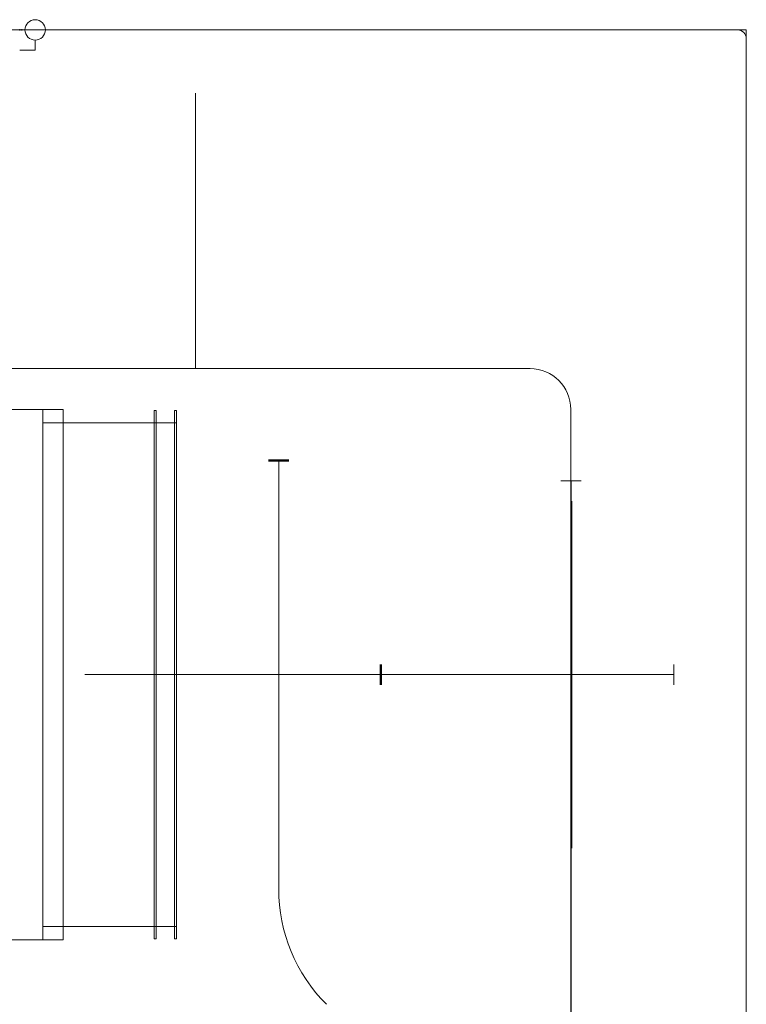
# Model space of a CAD drawing. Units: millimetres. Extents: x 10155 to 45545, y 2128 to 17563.
# Drawn here: x 26955 to 28735, y 14340 to 16753 of the extents above; entities that cross this region are included whole.
import ezdxf

# ---------------------------------------------------------------- set-up
doc = ezdxf.new("R2010")
doc.units = ezdxf.units.MM
for name, color, linetype, lineweight in [('Арматура воздуховодов', 7, 'Continuous', 35), ('Арматура трубопроводов', 7, 'Continuous', 35), ('Воздуховоды', 250, 'Continuous', 50), ('Воздухораспределители', 7, 'Continuous', 35), ('Гибкие воздуховоды', 7, 'Continuous', 35), ('Оборудование', 7, 'Continuous', 35), ('Соединительные детали воздуховодов', 250, 'Continuous', 50), ('Соединительные детали трубопроводов', 250, 'Continuous', 50), ('Трубы', 250, 'Continuous', 50)]:
    doc.layers.add(name, color=color, linetype=linetype, lineweight=lineweight)

# ---------------------------------------------------------------- blocks, each defined once
blk = doc.blocks.new('Дифф_ кк - ДПУ-М 100-3674275-3D Рабочий_')
at = {"layer": 'Воздухораспределители', "color": 1, "lineweight": 18}
for p, q in [((-75, 0), (75, 0)), ((75, 0, -30), (-75, 0, -30)), ((-75, 0, -30), (0, 0, -180)), ((0, 0, -180), (0, 0)), ((0, 0, -180), (75, 0, -30))]:
    blk.add_line(p, q, dxfattribs=at)
blk = doc.blocks.new('Возд_ кл_ кк - Канал-ДКК-100-3506338-3D Рабочий_')
at = {"layer": 'Арматура воздуховодов', "color": 1, "lineweight": 18}
for p, q in [((100, 0), (-100, 0)), ((-75, 0, -75), (75, 0, 75))]:
    blk.add_line(p, q, dxfattribs=at)
at = {"layer": 'Арматура воздуховодов', "color": 1, "lineweight": 18, "extrusion": (1.60982e-15, 1, 0)}
for radius in [30, 25, 20, 15, 10, 5]:
    blk.add_circle((0, 0), radius, dxfattribs=at)
blk = doc.blocks.new('M_Тройник круглого сечения - Стандартная-3674277-3D Рабочий_')
at = {"layer": 'Соединительные детали воздуховодов', "color": 1, "lineweight": 18}
for p, q in [((0, 0), (0, 100)), ((-100, 0), (100, 0))]:
    blk.add_line(p, q, dxfattribs=at)
blk = doc.blocks.new('M_Отвод круглого сечения - 1 D-3674276-3D Рабочий_')
at = {"layer": 'Соединительные детали воздуховодов', "color": 1, "lineweight": 18, "extrusion": (0, 0, -1)}
blk.add_arc((100, -100), 100, 90, 180, dxfattribs=at)
blk = doc.blocks.new('Прит_ выт_ уст_ бок_пк - Рек КЦКП-6_3_КЦКП-6_3 _6940_5790-1083_1079_-3752818-3D Рабочий_')
at = {"layer": 'Оборудование', "color": 8, "lineweight": 18}
mesh = blk.add_polyface(dxfattribs=at)
corners = [(-278, 647.5, 1055), (-278, -647.5, 1055), (-278, -647.5, 1700), (-278, 647.5, 1700), (-278, 617.5, 1085), (-278, 617.5, 1670), (-278, -617.5, 1670), (-278, -617.5, 1085)]
mesh.append_faces([[corners[k] for k in face] for face in [(2, 6, 7, 1), (1, 7, 4, 0)]], dxfattribs={"vtx0": -1, "vtx2": -1, "color": 8})
mesh.append_faces([[corners[k] for k in face] for face in [(5, 6, 2, 3), (4, 5, 3, 0)]], dxfattribs={"vtx1": -1, "vtx3": -1, "color": 8})
mesh = blk.add_polyface(dxfattribs=at)
corners = [(-273, 647.5, 1055), (-278, 647.5, 1055), (-278, 647.5, 1700), (-273, 647.5, 1700)]
mesh.append_faces([[corners[k] for k in face] for face in [(0, 1, 2, 3)]], dxfattribs={"color": 8})
mesh = blk.add_polyface(dxfattribs=at)
corners = [(-273, 647.5, 1700), (-278, 647.5, 1700), (-278, -647.5, 1700), (-273, -647.5, 1700)]
mesh.append_faces([[corners[k] for k in face] for face in [(0, 1, 2, 3)]], dxfattribs={"color": 8})
mesh = blk.add_polyface(dxfattribs=at)
corners = [(-273, -647.5, 1055), (-278, -647.5, 1055), (-278, 647.5, 1055), (-273, 647.5, 1055)]
mesh.append_faces([[corners[k] for k in face] for face in [(0, 1, 2, 3)]], dxfattribs={"color": 8})
mesh = blk.add_polyface(dxfattribs=at)
corners = [(-273, 647.5, 1055), (-273, 647.5, 1700), (-273, -647.5, 1700), (-273, -647.5, 1055), (-273, 617.5, 1085), (-273, -617.5, 1085), (-273, -617.5, 1670), (-273, 617.5, 1670)]
mesh.append_faces([[corners[k] for k in face] for face in [(1, 7, 4, 0), (0, 4, 5, 3)]], dxfattribs={"vtx0": -1, "vtx2": -1, "color": 8})
mesh.append_faces([[corners[k] for k in face] for face in [(6, 7, 1, 2), (5, 6, 2, 3)]], dxfattribs={"vtx1": -1, "vtx3": -1, "color": 8})
mesh = blk.add_polyface(dxfattribs=at)
corners = [(-228, -647.5, 255), (-228, -647.5, 900), (-228, 647.5, 900), (-228, 647.5, 255), (-228, -617.5, 285), (-228, 617.5, 285), (-228, 617.5, 870), (-228, -617.5, 870)]
mesh.append_faces([[corners[k] for k in face] for face in [(2, 6, 7, 1), (1, 7, 4, 0)]], dxfattribs={"vtx0": -1, "vtx2": -1, "color": 8})
mesh.append_faces([[corners[k] for k in face] for face in [(5, 6, 2, 3), (4, 5, 3, 0)]], dxfattribs={"vtx1": -1, "vtx3": -1, "color": 8})
mesh = blk.add_polyface(dxfattribs=at)
corners = [(-223, -647.5, 255), (-228, -647.5, 255), (-228, 647.5, 255), (-223, 647.5, 255)]
mesh.append_faces([[corners[k] for k in face] for face in [(0, 1, 2, 3)]], dxfattribs={"color": 8})
mesh = blk.add_polyface(dxfattribs=at)
corners = [(-223, 647.5, 255), (-228, 647.5, 255), (-228, 647.5, 900), (-223, 647.5, 900)]
mesh.append_faces([[corners[k] for k in face] for face in [(0, 1, 2, 3)]], dxfattribs={"color": 8})
mesh = blk.add_polyface(dxfattribs=at)
corners = [(-223, 647.5, 900), (-228, 647.5, 900), (-228, -647.5, 900), (-223, -647.5, 900)]
mesh.append_faces([[corners[k] for k in face] for face in [(0, 1, 2, 3)]], dxfattribs={"color": 8})
mesh = blk.add_polyface(dxfattribs=at)
corners = [(-223, -647.5, 255), (-223, 647.5, 255), (-223, 647.5, 900), (-223, -647.5, 900), (-223, -617.5, 285), (-223, -617.5, 870), (-223, 617.5, 870), (-223, 617.5, 285)]
mesh.append_faces([[corners[k] for k in face] for face in [(1, 7, 4, 0), (0, 4, 5, 3)]], dxfattribs={"vtx0": -1, "vtx2": -1, "color": 8})
mesh.append_faces([[corners[k] for k in face] for face in [(6, 7, 1, 2), (5, 6, 2, 3)]], dxfattribs={"vtx1": -1, "vtx3": -1, "color": 8})
mesh = blk.add_polyface(dxfattribs=at)
corners = [(2150, 650, 1700), (0, 650, 1700), (0, -650, 1700), (2150, -650, 1700)]
mesh.append_faces([[corners[k] for k in face] for face in [(0, 1, 2, 3)]], dxfattribs={"color": 8})
mesh = blk.add_polyface(dxfattribs=at)
corners = [(0, -650, 900), (0, 650, 900), (2150, 650, 900), (2150, -650, 900)]
mesh.append_faces([[corners[k] for k in face] for face in [(0, 1, 2, 3)]], dxfattribs={"color": 8})
mesh = blk.add_polyface(dxfattribs=at)
corners = [(2150, 650, 1700), (2150, 650, 900), (0, 650, 900), (0, 650, 1700)]
mesh.append_faces([[corners[k] for k in face] for face in [(0, 1, 2, 3)]], dxfattribs={"color": 8})
mesh = blk.add_polyface(dxfattribs=at)
corners = [(0, 650, 1700), (0, 650, 900), (0, -650, 900), (0, -650, 1700)]
mesh.append_faces([[corners[k] for k in face] for face in [(0, 1, 2, 3)]], dxfattribs={"color": 8})
mesh = blk.add_polyface(dxfattribs=at)
corners = [(3300, 650, 900), (50, 650, 900), (50, -650, 900), (3300, -650, 900)]
mesh.append_faces([[corners[k] for k in face] for face in [(0, 1, 2, 3)]], dxfattribs={"color": 8})
mesh = blk.add_polyface(dxfattribs=at)
corners = [(50, -650, 100), (50, 650, 100), (3300, 650, 100), (3300, -650, 100)]
mesh.append_faces([[corners[k] for k in face] for face in [(0, 1, 2, 3)]], dxfattribs={"color": 8})
mesh = blk.add_polyface(dxfattribs=at)
corners = [(3300, 650, 900), (3300, 650, 100), (50, 650, 100), (50, 650, 900)]
mesh.append_faces([[corners[k] for k in face] for face in [(0, 1, 2, 3)]], dxfattribs={"color": 8})
mesh = blk.add_polyface(dxfattribs=at)
corners = [(50, 650, 900), (50, 650, 100), (50, -650, 100), (50, -650, 900)]
mesh.append_faces([[corners[k] for k in face] for face in [(0, 1, 2, 3)]], dxfattribs={"color": 8})
mesh = blk.add_polyface(dxfattribs=at)
corners = [(3300, 650, 100), (50, 650, 100), (50, -650, 100), (3300, -650, 100)]
mesh.append_faces([[corners[k] for k in face] for face in [(0, 1, 2, 3)]], dxfattribs={"color": 8})
mesh = blk.add_polyface(dxfattribs=at)
corners = [(50, -650), (50, 650), (3300, 650), (3300, -650)]
mesh.append_faces([[corners[k] for k in face] for face in [(0, 1, 2, 3)]], dxfattribs={"color": 8})
mesh = blk.add_polyface(dxfattribs=at)
corners = [(3300, 650, 100), (3300, 650), (50, 650), (50, 650, 100)]
mesh.append_faces([[corners[k] for k in face] for face in [(0, 1, 2, 3)]], dxfattribs={"color": 8})
mesh = blk.add_polyface(dxfattribs=at)
corners = [(50, 650, 100), (50, 650), (50, -650), (50, -650, 100)]
mesh.append_faces([[corners[k] for k in face] for face in [(0, 1, 2, 3)]], dxfattribs={"color": 8})
mesh = blk.add_polyface(dxfattribs=at)
corners = [(-273, 617.5, 1085), (-278, 617.5, 1085), (-278, -617.5, 1085), (-273, -617.5, 1085)]
mesh.append_faces([[corners[k] for k in face] for face in [(0, 1, 2, 3)]], dxfattribs={"color": 8})
mesh = blk.add_polyface(dxfattribs=at)
corners = [(-273, -617.5, 1670), (-278, -617.5, 1670), (-278, 617.5, 1670), (-273, 617.5, 1670)]
mesh.append_faces([[corners[k] for k in face] for face in [(0, 1, 2, 3)]], dxfattribs={"color": 8})
mesh = blk.add_polyface(dxfattribs=at)
corners = [(-273, 617.5, 1670), (-278, 617.5, 1670), (-278, 617.5, 1085), (-273, 617.5, 1085)]
mesh.append_faces([[corners[k] for k in face] for face in [(0, 1, 2, 3)]], dxfattribs={"color": 8})
mesh = blk.add_polyface(dxfattribs=at)
corners = [(-278, -617.5, 1670), (-278, 617.5, 1670), (-278, 617.5, 1085), (-278, -617.5, 1085)]
mesh.append_faces([[corners[k] for k in face] for face in [(0, 1, 2, 3)]], dxfattribs={"color": 8})
mesh = blk.add_polyface(dxfattribs=at)
corners = [(0, -617.5, 1085), (-278, -617.5, 1085), (-278, 617.5, 1085), (0, 617.5, 1085)]
mesh.append_faces([[corners[k] for k in face] for face in [(0, 1, 2, 3)]], dxfattribs={"color": 8})
mesh = blk.add_polyface(dxfattribs=at)
corners = [(0, 617.5, 1085), (-278, 617.5, 1085), (-278, 617.5, 1670), (0, 617.5, 1670)]
mesh.append_faces([[corners[k] for k in face] for face in [(0, 1, 2, 3)]], dxfattribs={"color": 8})
mesh = blk.add_polyface(dxfattribs=at)
corners = [(0, 617.5, 1670), (-278, 617.5, 1670), (-278, -617.5, 1670), (0, -617.5, 1670)]
mesh.append_faces([[corners[k] for k in face] for face in [(0, 1, 2, 3)]], dxfattribs={"color": 8})
mesh = blk.add_polyface(dxfattribs=at)
corners = [(-223, -617.5, 870), (-228, -617.5, 870), (-228, 617.5, 870), (-223, 617.5, 870)]
mesh.append_faces([[corners[k] for k in face] for face in [(0, 1, 2, 3)]], dxfattribs={"color": 8})
mesh = blk.add_polyface(dxfattribs=at)
corners = [(-223, 617.5, 870), (-228, 617.5, 870), (-228, 617.5, 285), (-223, 617.5, 285)]
mesh.append_faces([[corners[k] for k in face] for face in [(0, 1, 2, 3)]], dxfattribs={"color": 8})
mesh = blk.add_polyface(dxfattribs=at)
corners = [(-223, 617.5, 285), (-228, 617.5, 285), (-228, -617.5, 285), (-223, -617.5, 285)]
mesh.append_faces([[corners[k] for k in face] for face in [(0, 1, 2, 3)]], dxfattribs={"color": 8})
mesh = blk.add_polyface(dxfattribs=at)
corners = [(-228, -617.5, 870), (-228, 617.5, 870), (-228, 617.5, 285), (-228, -617.5, 285)]
mesh.append_faces([[corners[k] for k in face] for face in [(0, 1, 2, 3)]], dxfattribs={"color": 8})
mesh = blk.add_polyface(dxfattribs=at)
corners = [(50, -617.5, 285), (-228, -617.5, 285), (-228, 617.5, 285), (50, 617.5, 285)]
mesh.append_faces([[corners[k] for k in face] for face in [(0, 1, 2, 3)]], dxfattribs={"color": 8})
mesh = blk.add_polyface(dxfattribs=at)
corners = [(50, 617.5, 285), (-228, 617.5, 285), (-228, 617.5, 870), (50, 617.5, 870)]
mesh.append_faces([[corners[k] for k in face] for face in [(0, 1, 2, 3)]], dxfattribs={"color": 8})
mesh = blk.add_polyface(dxfattribs=at)
corners = [(50, 617.5, 870), (-228, 617.5, 870), (-228, -617.5, 870), (50, -617.5, 870)]
mesh.append_faces([[corners[k] for k in face] for face in [(0, 1, 2, 3)]], dxfattribs={"color": 8})
mesh = blk.add_polyface(dxfattribs=at)
corners = [(0, 617.5, 1085), (0, 617.5, 1670), (0, -617.5, 1670), (0, -617.5, 1085)]
mesh.append_faces([[corners[k] for k in face] for face in [(0, 1, 2, 3)]], dxfattribs={"color": 8})
mesh = blk.add_polyface(dxfattribs=at)
corners = [(50, 617.5, 285), (50, 617.5, 870), (50, -617.5, 870), (50, -617.5, 285)]
mesh.append_faces([[corners[k] for k in face] for face in [(0, 1, 2, 3)]], dxfattribs={"color": 8})
mesh = blk.add_polyface(dxfattribs=at)
corners = [(-273, -617.5, 1085), (-278, -617.5, 1085), (-278, -617.5, 1670), (-273, -617.5, 1670)]
mesh.append_faces([[corners[k] for k in face] for face in [(0, 1, 2, 3)]], dxfattribs={"color": 8})
mesh = blk.add_polyface(dxfattribs=at)
corners = [(0, -617.5, 1670), (-278, -617.5, 1670), (-278, -617.5, 1085), (0, -617.5, 1085)]
mesh.append_faces([[corners[k] for k in face] for face in [(0, 1, 2, 3)]], dxfattribs={"color": 8})
mesh = blk.add_polyface(dxfattribs=at)
corners = [(-223, -617.5, 285), (-228, -617.5, 285), (-228, -617.5, 870), (-223, -617.5, 870)]
mesh.append_faces([[corners[k] for k in face] for face in [(0, 1, 2, 3)]], dxfattribs={"color": 8})
mesh = blk.add_polyface(dxfattribs=at)
corners = [(50, -617.5, 870), (-228, -617.5, 870), (-228, -617.5, 285), (50, -617.5, 285)]
mesh.append_faces([[corners[k] for k in face] for face in [(0, 1, 2, 3)]], dxfattribs={"color": 8})
mesh = blk.add_polyface(dxfattribs=at)
corners = [(-273, -647.5, 1700), (-278, -647.5, 1700), (-278, -647.5, 1055), (-273, -647.5, 1055)]
mesh.append_faces([[corners[k] for k in face] for face in [(0, 1, 2, 3)]], dxfattribs={"color": 8})
mesh = blk.add_polyface(dxfattribs=at)
corners = [(-223, -647.5, 900), (-228, -647.5, 900), (-228, -647.5, 255), (-223, -647.5, 255)]
mesh.append_faces([[corners[k] for k in face] for face in [(0, 1, 2, 3)]], dxfattribs={"color": 8})
mesh = blk.add_polyface(dxfattribs=at)
corners = [(0, -650, 1700), (0, -650, 900), (2150, -650, 900), (2150, -650, 1700)]
mesh.append_faces([[corners[k] for k in face] for face in [(0, 1, 2, 3)]], dxfattribs={"color": 8})
mesh = blk.add_polyface(dxfattribs=at)
corners = [(50, -650, 900), (50, -650, 100), (3300, -650, 100), (3300, -650, 900)]
mesh.append_faces([[corners[k] for k in face] for face in [(0, 1, 2, 3)]], dxfattribs={"color": 8})
mesh = blk.add_polyface(dxfattribs=at)
corners = [(50, -650, 100), (50, -650), (3300, -650), (3300, -650, 100)]
mesh.append_faces([[corners[k] for k in face] for face in [(0, 1, 2, 3)]], dxfattribs={"color": 8})
blk = doc.blocks.new('M_Отвод прямоугольного сечения - Закругленный - 1-3753523-3D Рабочий_')
at = {"layer": 'Соединительные детали воздуховодов', "color": 1, "lineweight": 18}
blk.add_arc((-165.7, 400), 400, 270, 315, dxfattribs=at)
blk = doc.blocks.new('Заглушка - Стандартная-2433888-3D Рабочий_')
at = {"layer": 'Соединительные детали воздуховодов'}
blk.add_line((0, 25), (0, -25), dxfattribs=at)
blk = doc.blocks.new('Шумогл_ пк - Канал-ГКП850х400-3765014-3D Рабочий_')
at = {"layer": 'Арматура воздуховодов', "color": 5, "lineweight": 18}
for p, q in [((0, -425), (0, 0)), ((0, -575, 75), (0, -425, 75)), ((0, -425, 75), (0, -425, -75)), ((0, -425, -75), (0, -575, -75)), ((0, -462.5, -75), (0, -462.5, 5)), ((0, -500, 75), (0, -500, -5)), ((0, -537.5, -75), (0, -537.5, 5)), ((0, -1000), (0, -575)), ((0, -575, -75), (0, -575, 75))]:
    blk.add_line(p, q, dxfattribs=at)
blk = doc.blocks.new('Заглушка - Стандартная-4014552-3D Рабочий_')
at = {"layer": 'Соединительные детали воздуховодов', "color": 5, "lineweight": 18}
blk.add_line((0, 25), (0, -25), dxfattribs=at)
blk = doc.blocks.new('Заглушка - Стандартная-4014569-3D Рабочий_')
at = {"layer": 'Соединительные детали воздуховодов', "color": 5, "lineweight": 18}
blk.add_line((0, 25), (0, -25), dxfattribs=at)
blk = doc.blocks.new('Отвод - Стандартный-V35-3D Рабочий_')
at = {"layer": 'Соединительные детали трубопроводов', "color": 1, "lineweight": 18}
blk.add_arc((-21.44, 21.44), 21.44, 270, 0, dxfattribs=at)
blk = doc.blocks.new('Отвод - Стандартный-4092284-3D Рабочий_')
at = {"layer": 'Соединительные детали трубопроводов', "color": 5, "lineweight": 18}
blk.add_arc((-21.44, 21.44), 21.44, 270, 0, dxfattribs=at)
blk = doc.blocks.new('Отвод - Стандартный-4109904-3D Рабочий_')
at = {"layer": 'Соединительные детали трубопроводов', "color": 5, "lineweight": 18}
blk.add_arc((-21.4, 21.4), 21.4, 270, 0, dxfattribs=at)
blk = doc.blocks.new('Кл_ радиат_ терморег_ прям_ - RTR-N-15-4048312-3D Рабочий_')
at = {"layer": 'Арматура трубопроводов', "color": 1, "lineweight": 18}
for p, q in [((-36.4, 0, 63), (36.4, 0, 63)), ((0, 0), (-36.4, 0, 63)), ((-25, 0), (-29.9, 0)), ((0, 0), (36.4, 0, 63)), ((25, 0), (48.1, 0))]:
    blk.add_line(p, q, dxfattribs=at)
at = {"layer": 'Арматура трубопроводов', "color": 1, "lineweight": 18, "extrusion": (0, -1, 0)}
blk.add_circle((0, 0), 25, dxfattribs=at)
blk = doc.blocks.new('Рад_ секц_ бок_ подкл_ - РБС-500-9-1665-3976437-3D Рабочий_')
at = {"layer": 'Оборудование', "color": 10, "lineweight": 18}
for p, q in [((0, -40, 25), (25, -40, 25)), ((0, -40, 460), (25, -40, 460)), ((720, -40), (25, -40)), ((25, -40), (25, -40, 500)), ((25, -40, 500), (720, -40, 500)), ((102.2, -40), (102.2, -40, 500)), ((179.4, -40), (179.4, -40, 500)), ((256.7, -40), (256.7, -40, 500)), ((333.9, -40), (333.9, -40, 500)), ((411.1, -40), (411.1, -40, 500)), ((488.3, -40), (488.3, -40, 500)), ((565.6, -40), (565.6, -40, 500)), ((642.8, -40), (642.8, -40, 500)), ((720, -40), (720, -40, 500)), ((720, -40, 450), (770, -40, 450)), ((720, -40, 500), (720, -40)), ((770, -40, 400), (829.6, -40, 450)), ((770, -40, 500), (829.6, -40, 450)), ((770, -40, 400), (770, -40, 500))]:
    blk.add_line(p, q, dxfattribs=at)
blk = doc.blocks.new('Шар_ кран резьб_ баб_ - КСШРВА-15_40-4063534-3D Рабочий_')
at = {"layer": 'Арматура трубопроводов', "color": 5, "lineweight": 18}
for p, q in [((-32.5, 0), (-25.1, 0)), ((37.5, 0, 50), (0, 0, 50)), ((0, 0, 25), (0, 0, 50)), ((24.9, 0), (32.5, 0))]:
    blk.add_line(p, q, dxfattribs=at)
at = {"layer": 'Арматура трубопроводов', "color": 5, "lineweight": 18, "extrusion": (0, -1, 1.3828e-14)}
blk.add_circle((0, 0), 25, dxfattribs=at)
blk = doc.blocks.new('Переходник - Стандартная-V44-3D Рабочий_')
at = {"layer": 'Соединительные детали трубопроводов', "color": 5, "lineweight": 18}
for p, q in [((0, -1.7), (0, 1.5)), ((5.3, 0), (0, 0)), ((5.3, -1.7), (5.3, 1.5))]:
    blk.add_line(p, q, dxfattribs=at)

msp = doc.modelspace()

# ---------------------------------------------------------------- linework, layer by layer
at = {"layer": 'Воздуховоды', "color": 1, "lineweight": 18}
for p, q in [((27385.3, 15997.5, 3100), (27385.3, 16097.6, 3100)), ((24485.3, 15897.5, 3100), (27285.3, 15897.5, 3100)), ((27485.3, 15897.5, 3100), (28205.3, 15897.5, 3100)), ((28305.3, 15797.5, 3100), (28305.3, 12362, 3100)), ((27589.5, 14622.5, 5876.8), (27589.5, 15672.5, 5876.8)), ((27114.5, 15147.5, 4979.5), (28064.5, 15147.5, 4979.5)), ((27114.5, 15147.5, 4977.5), (27114.5, 15147.5, 4979.5)), ((27114.5, 15147.5, 5874.8), (27114.5, 15147.5, 5876.8)), ((28064.5, 15147.5, 5874.8), (27114.5, 15147.5, 5874.8)), ((27339.5, 15147.5, 4977.5), (27839.5, 15147.5, 4977.5)), ((27589.5, 15147.5, 5874.8), (27589.5, 15147.5, 4979.5)), ((28064.5, 15147.5, 4979.5), (28064.5, 15147.5, 4977.5)), ((28064.5, 15147.5, 5876.8), (28064.5, 15147.5, 5874.8))]:
    msp.add_line(p, q, dxfattribs=at)
at = {"layer": 'Воздуховоды', "color": 5, "lineweight": 18}
for p, q in [((28305.9, 13424.5, 6650), (28305.9, 15622.3, 6650)), ((28307.8, 15572.5, 6648), (28307.8, 15572.5, 6650)), ((28307.8, 14722.5, 6648), (28307.8, 15572.5, 6648)), ((28307.8, 15572.5, 4179.5), (28307.8, 15572.5, 4177.5)), ((28307.8, 14722.5, 4179.5), (28307.8, 15572.5, 4179.5)), ((27289.5, 15147.5, 4177.5), (28557.8, 15147.5, 4177.5)), ((28307.8, 15147.5, 5916.8), (28307.8, 15147.5, 6648)), ((28307.8, 15147.5, 4179.5), (28307.8, 15147.5, 4916.8)), ((28307.8, 14722.5, 6650), (28307.8, 14722.5, 6648)), ((28307.8, 14722.5, 4177.5), (28307.8, 14722.5, 4179.5))]:
    msp.add_line(p, q, dxfattribs=at)
at = {"layer": 'Гибкие воздуховоды', "color": 1, "lineweight": 18}
msp.add_open_spline([(27385.3, 16297.6, 3100), (27385.3, 16446.6, 3100), (27385.3, 16497.5, 2849.1), (27385.3, 16497.5, 2700)], degree=3, dxfattribs=at)
at = {"layer": 'Трубы', "color": 1, "lineweight": 18}
for p, q in [((28713.8, 16727.5, 50), (25862.9, 16727.5, 50)), ((28735.3, 16727.5, 2769.7), (28735.3, 16727.5, 71.4)), ((28735.3, 10649, 2791.2), (28735.3, 16706.1, 2791.2))]:
    msp.add_line(p, q, dxfattribs=at)
at = {"layer": 'Трубы', "color": 5, "lineweight": 18}
for p, q in [((28613.8, 16727.5, 152.9), (25962.9, 16727.5, 152.9)), ((28635.3, 16727.5, 2878.6), (28635.3, 16727.5, 174.3)), ((28713.8, 16727.5, 2900), (28656.7, 16727.5, 2900)), ((28735.3, 10649, 2900), (28735.3, 16706.1, 2900))]:
    msp.add_line(p, q, dxfattribs=at)

# ---------------------------------------------------------------- block references
at = {"layer": 'Арматура воздуховодов', "color": 1, "lineweight": 18, "rotation": 89.99999999999967}
msp.add_blockref('Возд_ кл_ кк - Канал-ДКК-100-3506338-3D Рабочий_', (27385.3, 16197.6, 3100), dxfattribs=at)
at = {"layer": 'Арматура воздуховодов', "color": 5, "lineweight": 18, "extrusion": (-1, 0, 0)}
msp.add_blockref('Шумогл_ пк - Канал-ГКП850х400-3765014-3D Рабочий_', (-15147.5, 5916.8, -28307.8), dxfattribs=at)
at = {"layer": 'Арматура трубопроводов', "color": 5, "lineweight": 18, "extrusion": (0, -1, 0), "rotation": 180}
msp.add_blockref('Шар_ кран резьб_ баб_ - КСШРВА-15_40-4063534-3D Рабочий_', (26992.8, 225, -16727.5), dxfattribs=at)
at = {"layer": 'Арматура трубопроводов', "color": 1, "lineweight": 18}
msp.add_blockref('Кл_ радиат_ терморег_ прям_ - RTR-N-15-4048312-3D Рабочий_', (26977.2, 16727.5, 660), dxfattribs=at)
at = {"layer": 'Воздухораспределители', "color": 1, "lineweight": 18, "rotation": 89.99999999999967}
msp.add_blockref('Дифф_ кк - ДПУ-М 100-3674275-3D Рабочий_', (27385.3, 16497.5, 2700), dxfattribs=at)
at = {"layer": 'Оборудование', "color": 10, "lineweight": 18}
msp.add_blockref('Рад_ секц_ бок_ подкл_ - РБС-500-9-1665-3976437-3D Рабочий_', (27025.3, 16767.5, 200), dxfattribs=at)
at = {"layer": 'Оборудование', "color": 8, "lineweight": 18, "rotation": 180}
msp.add_blockref('Прит_ выт_ уст_ бок_пк - Рек КЦКП-6_3_КЦКП-6_3 _6940_5790-1083_1079_-3752818-3D Рабочий_', (27061.5, 15147.5, 3600), dxfattribs=at)
at = {"layer": 'Соединительные детали воздуховодов', "color": 1, "lineweight": 18}
for name, p in [('M_Тройник круглого сечения - Стандартная-3674277-3D Рабочий_', (27385.3, 15897.5, 3100)), ('M_Отвод круглого сечения - 1 D-3674276-3D Рабочий_', (28305.3, 15897.5, 3100))]:
    msp.add_blockref(name, p, dxfattribs=at)
at = {"layer": 'Соединительные детали воздуховодов', "rotation": 90}
msp.add_blockref('Заглушка - Стандартная-2433888-3D Рабочий_', (27589.5, 15672.5, 5876.8), dxfattribs=at)
at = {"layer": 'Соединительные детали воздуховодов', "color": 5, "lineweight": 18, "rotation": 90}
msp.add_blockref('Заглушка - Стандартная-4014552-3D Рабочий_', (28305.9, 15622.3, 6650), dxfattribs=at)
at = {"layer": 'Соединительные детали воздуховодов'}
msp.add_blockref('Заглушка - Стандартная-2433888-3D Рабочий_', (27839.5, 15147.5, 4977.5), dxfattribs=at)
at = {"layer": 'Соединительные детали воздуховодов', "color": 5, "lineweight": 18}
msp.add_blockref('Заглушка - Стандартная-4014569-3D Рабочий_', (28557.8, 15147.5, 4177.5), dxfattribs=at)
at = {"layer": 'Соединительные детали воздуховодов', "color": 1, "lineweight": 18, "extrusion": (3.18743e-05, 0, 1), "rotation": 270}
msp.add_blockref('M_Отвод прямоугольного сечения - Закругленный - 1-3753523-3D Рабочий_', (27589.3, 14456.8, 5877.7), dxfattribs=at)
at = {"layer": 'Соединительные детали трубопроводов', "color": 5, "lineweight": 18}
for name, p, rotation in [('Переходник - Стандартная-V44-3D Рабочий_', (26960.3, 16727.5, 225), 180), ('Отвод - Стандартный-4092284-3D Рабочий_', (28735.3, 16727.5, 2900), 90)]:
    msp.add_blockref(name, p, dxfattribs=dict(at, rotation=rotation))
at = {"layer": 'Соединительные детали трубопроводов', "color": 5, "lineweight": 18, "extrusion": (1.31843e-06, 1, 0), "rotation": 270}
msp.add_blockref('Отвод - Стандартный-4092284-3D Рабочий_', (-28635.2, 152.9, 16727.6), dxfattribs=at)
at = {"layer": 'Соединительные детали трубопроводов', "color": 5, "lineweight": 18, "extrusion": (0, -1, 0), "rotation": 179.999984847021}
msp.add_blockref('Отвод - Стандартный-4109904-3D Рабочий_', (28635.3, 2900, -16727.5), dxfattribs=at)
at = {"layer": 'Соединительные детали трубопроводов', "color": 1, "lineweight": 18, "extrusion": (0, 1, 0), "rotation": 270}
msp.add_blockref('Отвод - Стандартный-V35-3D Рабочий_', (-28735.3, 50, 16727.5), dxfattribs=at)
at = {"layer": 'Соединительные детали трубопроводов', "color": 1, "lineweight": 18, "extrusion": (-1, 0, 0), "rotation": 180}
msp.add_blockref('Отвод - Стандартный-V35-3D Рабочий_', (-16727.5, 2791.2, -28735.3), dxfattribs=at)

doc.saveas('drawing.dxf')
